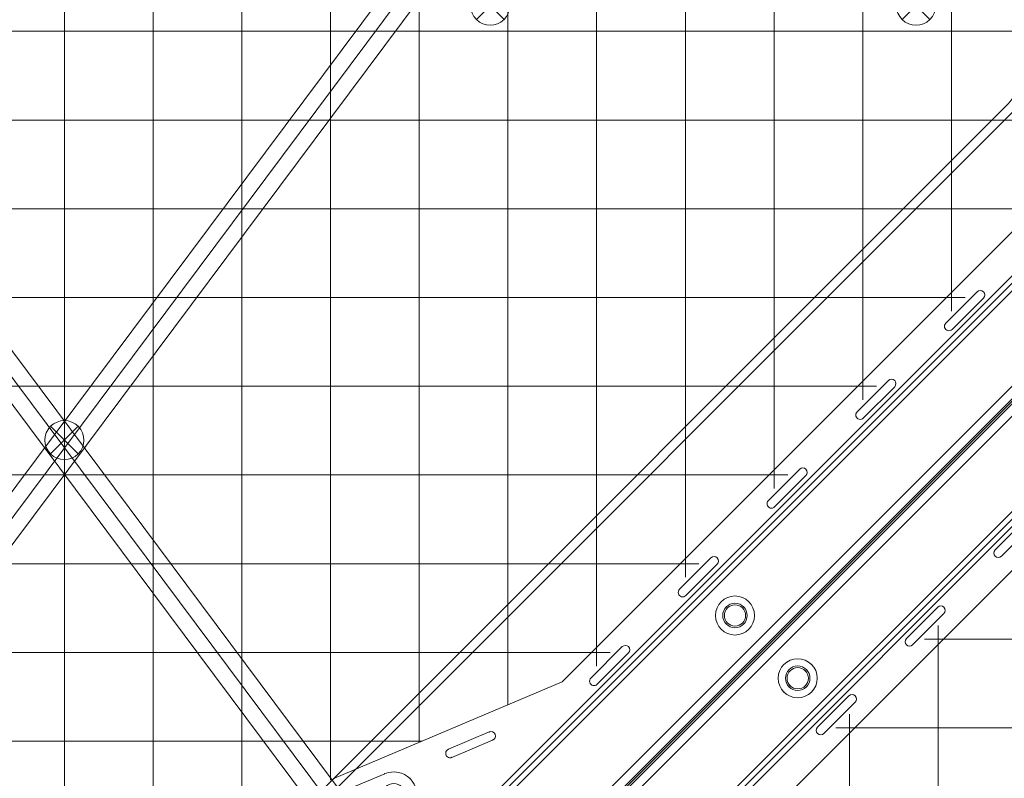
# Model space of a CAD drawing. Units: millimetres. Extents: x 148 to 16274, y 494 to 9981.
# Drawn here: x 8794 to 9349, y 4184 to 4611 of the extents above; entities that cross this region are included whole.
import ezdxf

# ---------------------------------------------------------------- set-up
doc = ezdxf.new("R2010")
doc.units = ezdxf.units.MM
doc.header["$MEASUREMENT"] = 0
doc.linetypes.add('DGN Style 2', pattern=[240.114848, 144.068909, -96.045939])
for name, color, linetype, lineweight in [('Level 15', 7, 'Continuous', 0), ('Level 25', 7, 'Continuous', 0), ('Level 26', 7, 'Continuous', 0)]:
    doc.layers.add(name, color=color, linetype=linetype, lineweight=lineweight)

# ---------------------------------------------------------------- blocks, each defined once
blk = doc.blocks.new('From Smart Solid_2')
at = {"layer": 'Level 26', "color": 7, "linetype": 'Continuous', "lineweight": 13}
for p, q in [((79.825152, -481.388417), (738.94082, 177.727252)), ((742.476354, 174.191718), (83.360686, -484.923951)), ((742.476354, 174.191718), (83.360686, -484.923951)), ((530.032645, 130.038758), (35.38445, -364.609438)), ((35.38445, -364.609438), (530.032645, 130.038758)), ((38.919984, -368.144972), (533.568179, 126.503224)), ((533.568179, 126.503224), (38.919984, -368.144972))]:
    blk.add_line(p, q, dxfattribs=at)
for centre, radius, start, end in [((0.029111, -569.669739), 1050.996087, 45.327096, 134.672904), ((494.677306, 165.394097), 55, 315, 56.062176), ((494.677306, 165.394097), 50, 315, 56.062176), ((377.992305, -156.351205), 11, 0, 359.999994), ((377.992305, -156.351205), 6, 0, 359.999994)]:
    blk.add_arc(centre, radius, start, end, dxfattribs=at)
at = {"layer": 'Level 26', "color": 7, "linetype": 'Continuous', "lineweight": 13, "extrusion": (0, 0, -1)}
for centre, radius, start, end in [((-494.677306, 165.394097), 55, 123.937824, 225), ((-494.677306, 165.394097), 50, 123.937824, 225), ((-377.992305, -156.351205), 11, 0, 359.999994), ((-377.992305, -156.351205), 6, 0, 359.999994)]:
    blk.add_arc(centre, radius, start, end, dxfattribs=at)
at = {"layer": 'Level 26', "color": 7, "linetype": 'Continuous', "lineweight": 13}
for p in [(370.214131, -148.573031), (385.77048, -148.573031), (373.749665, -152.108565), (382.234946, -152.108565), (373.749665, -160.593846), (382.234946, -160.593846), (370.214131, -164.12938), (385.77048, -164.12938)]:
    blk.add_point(p, dxfattribs=at)
blk = doc.blocks.new('From Smart Solid_4')
at = {"layer": 'Level 26', "color": 7, "linetype": 'Continuous', "lineweight": 13}
for p, q in [((-9.773666, 22.98963), (17.537837, 34.569)), ((-9.773666, 22.98963), (17.537837, 34.569)), ((34.58098, 17.525857), (23.00161, -9.785646)), ((34.58098, 17.525857), (23.00161, -9.785646)), ((-9.667162, 9.624873), (-12.035969, 11.993681)), ((-10.727822, 10.685534), (-11.434929, 11.39264)), ((9.636854, 9.624873), (12.005661, 11.993681)), ((10.697514, 10.685534), (11.404621, 11.39264)), ((-34.611288, -17.580125), (-23.031918, 9.731378)), ((-34.611288, -17.580125), (-23.031918, 9.731378)), ((-9.667162, -9.679142), (-12.035969, -12.047949)), ((-10.727822, -10.739802), (-11.434929, -11.446909)), ((9.636854, -9.679142), (12.005661, -12.047949)), ((10.697514, -10.739802), (11.404621, -11.446909)), ((9.743358, -23.043898), (-17.568145, -34.623269)), ((9.743358, -23.043898), (-17.568145, -34.623269))]:
    blk.add_line(p, q, dxfattribs=at)
at = {"layer": 'Level 26', "color": 7, "linetype": 'Continuous', "lineweight": 13, "extrusion": (0, 0, -1)}
for centre, radius, start, end in [((-22.612263, 22.600283), 13, 67.024313, 202.975687), ((-22.612263, 22.600283), 13, 67.024313, 202.975687), ((0.015154, -0.027134), 25, 22.975687, 67.024313), ((0.015154, -0.027134), 25, 22.975687, 67.024313), ((0.015154, -0.027134), 16.15, 0, 359.999994), ((0.015154, -0.027134), 13.65, 0, 359.999994), ((0.015154, -0.027134), 13.65, 0, 359.999994), ((0.015154, -0.027134), 25, 202.975687, 247.024313), ((0.015154, -0.027134), 25, 202.975687, 247.024313), ((22.642571, -22.654551), 13, 247.024313, 22.975687), ((22.642571, -22.654551), 13, 247.024313, 22.975687)]:
    blk.add_arc(centre, radius, start, end, dxfattribs=at)
at = {"layer": 'Level 26', "color": 7, "linetype": 'Continuous', "lineweight": 13}
for centre, radius in [((22.612263, 22.600283), 6.5), ((22.612263, 22.600283), 6.5), ((-0.015154, -0.027134), 17), ((-0.015154, -0.027134), 15.15), ((-0.015154, -0.027134), 15.15), ((-22.642571, -22.654551), 6.5), ((-22.642571, -22.654551), 6.5)]:
    blk.add_arc(centre, radius, 0, 359.999994, dxfattribs=at)
for p in [(17.537837, 34.569), (31.804651, 31.792671), (-9.773666, 22.98963), (18.016069, 27.196477), (27.208457, 27.196477), (18.016069, 18.004089), (27.208457, 18.004089), (34.58098, 17.525857), (-23.031918, 9.731378), (-10.727822, 10.685534), (-9.667162, 9.624873), (9.636854, 9.624873), (10.697514, 10.685534), (-10.727822, -10.739802), (-9.667162, -9.679142), (9.636854, -9.679142), (10.697514, -10.739802), (23.00161, -9.785646), (-34.611288, -17.580125), (-27.238765, -18.058357), (-18.046377, -18.058357), (-27.238765, -27.250745), (-18.046377, -27.250745), (9.743358, -23.043898), (-31.834959, -31.846939), (-17.568145, -34.623269)]:
    blk.add_point(p, dxfattribs=at)
blk = doc.blocks.new('From Smart Solid_8')
at = {"layer": 'Level 25', "color": 7, "linetype": 'Continuous', "lineweight": 13}
for p, q in [((-226.39678, -288.120498), (211.991326, 298.837738)), ((226.412887, 288.066545), (211.991326, 298.837738)), ((-219.186001, -293.506097), (219.202105, 293.452139)), ((-219.185998, -293.506093), (219.202108, 293.452143)), ((-211.97522, -298.891691), (226.412887, 288.066545)), ((-211.97522, -298.891691), (-226.39678, -288.120498))]:
    blk.add_line(p, q, dxfattribs=at)
blk = doc.blocks.new('From Smart Solid_14')
at = {"layer": 'Level 25', "color": 7, "linetype": 'Continuous', "lineweight": 13}
for p, q in [((-226.384051, 288.139708), (-211.961625, 298.909742)), ((226.379313, -288.08372), (-211.961625, 298.909742)), ((219.168099, -293.468735), (-219.172839, 293.524727)), ((219.168102, -293.468739), (-219.172836, 293.524723)), ((211.956888, -298.853754), (-226.384051, 288.139708)), ((211.956888, -298.853754), (226.379313, -288.08372))]:
    blk.add_line(p, q, dxfattribs=at)
blk = doc.blocks.new('From Smart Solid_17')
at = {"layer": 'Level 26', "color": 7, "linetype": 'Continuous', "lineweight": 13}
for p, q in [((-7.749667, 7.768428), (7.806682, -7.787921)), ((7.806682, 7.768428), (-7.749667, -7.787921)), ((7.806682, 7.768428), (-7.749667, -7.787921))]:
    blk.add_line(p, q, dxfattribs=at)
blk.add_arc((0.028507, -0.009747), 11, 45, 225, dxfattribs=at)
at = {"layer": 'Level 26', "color": 7, "linetype": 'Continuous', "lineweight": 13, "extrusion": (0, 0, -1)}
blk.add_arc((-0.028507, -0.009747), 11, 135, 315, dxfattribs=at)
blk = doc.blocks.new('From Smart Solid_18')
at = {"layer": 'Level 26', "color": 7, "linetype": 'Continuous', "lineweight": 13}
for p, q in [((-7.749666, 7.753181), (7.806683, -7.803169)), ((7.806683, 7.753181), (-7.749666, -7.803169)), ((7.806683, 7.753181), (-7.749666, -7.803169))]:
    blk.add_line(p, q, dxfattribs=at)
blk.add_arc((0.028508, -0.024994), 11, 45, 225, dxfattribs=at)
at = {"layer": 'Level 26', "color": 7, "linetype": 'Continuous', "lineweight": 13, "extrusion": (0, 0, -1)}
blk.add_arc((-0.028508, -0.024994), 11, 135, 315, dxfattribs=at)
blk = doc.blocks.new('From Smart Solid_19')
at = {"layer": 'Level 26', "color": 7, "linetype": 'Continuous', "lineweight": 13}
for p, q in [((-7.749365, 7.803816), (7.806985, -7.752533)), ((7.806985, 7.803816), (-7.749365, -7.752533)), ((7.806985, 7.803816), (-7.749365, -7.752533))]:
    blk.add_line(p, q, dxfattribs=at)
blk.add_arc((0.02881, 0.025641), 11, 45, 225, dxfattribs=at)
at = {"layer": 'Level 26', "color": 7, "linetype": 'Continuous', "lineweight": 13, "extrusion": (0, 0, -1)}
blk.add_arc((-0.02881, 0.025641), 11, 135, 315, dxfattribs=at)
blk = doc.blocks.new('From Smart Solid_453')
at = {"layer": 'Level 26', "color": 7, "linetype": 'Continuous', "lineweight": 13, "extrusion": (0, 0, -1)}
for radius in [1059.5, 1059.5, 1056.5, 1056.5, 1053.5, 1053.5, 1053.5, 1053.5, 1015.5, 1015.5, 1015.5, 1015.5, 1012.5, 1012.5, 1009.5, 1009.5]:
    blk.add_arc((746.92, -746.92), radius, 45.05405, 224.94595, dxfattribs=at)
at = {"layer": 'Level 26', "color": 7, "linetype": 'Continuous', "lineweight": 13}
for points in [[(-1494.83, 2.4), (0.99, 1495.39), (1495.39, 0.99), (2.4, -1494.82)], [(-1494.82, 2.39), (0.98, 1495.37), (1495.37, 0.98), (2.39, -1494.82)], [(-1493.28, 0.84), (-0.56, 1490.74), (1490.74, -0.56), (0.84, -1493.27)], [(-1493.27, 0.84), (-0.57, 1490.73), (1490.73, -0.57), (0.84, -1493.27)], [(-1492.99, 0.56), (-0.85, 1489.88), (1489.88, -0.85), (0.55, -1492.99)], [(-1492.99, 0.56), (-0.85, 1489.88), (1489.88, -0.85), (0.55, -1492.99)], [(-1492.22, -0.22), (-1.62, 1487.57), (1487.56, -1.62), (-0.22, -1492.21)], [(-1492.22, -0.22), (-1.62, 1487.56), (1487.56, -1.62), (-0.22, -1492.21)], [(-1463.25, -29.24), (-30.59, 1400.72), (1400.72, -30.59), (-29.24, -1463.25)], [(-1463.25, -29.24), (-30.59, 1400.72), (1400.72, -30.59), (-29.24, -1463.25)], [(-1462.48, -30.01), (-31.36, 1398.41), (1398.4, -31.36), (-30.01, -1462.48)], [(-1462.48, -30.01), (-31.36, 1398.4), (1398.4, -31.36), (-30.01, -1462.48)], [(-1462.19, -30.3), (-31.65, 1397.54), (1397.54, -31.65), (-30.3, -1462.19)], [(-1462.19, -30.3), (-31.65, 1397.55), (1397.55, -31.65), (-30.3, -1462.19)], [(-1460.64, -31.85), (-33.2, 1392.91), (1392.91, -33.19), (-31.85, -1460.64)], [(-1460.64, -31.85), (-33.2, 1392.89), (1392.89, -33.2), (-31.85, -1460.64)]]:
    blk.add_rational_spline(points, [1, 0.333962264291, 0.333962264291, 1], degree=3, dxfattribs=at)
blk = doc.blocks.new('From Smart Solid_454')
at = {"layer": 'Level 26', "color": 7, "linetype": 'Continuous', "lineweight": 13}
for p, q in [((282.049206, 352.761034), (-352.791263, -282.079434)), ((282.049206, 352.761034), (-352.791263, -282.079434)), ((284.170526, 350.639714), (-350.669942, -284.200755)), ((284.170526, 350.639714), (-350.669942, -284.200755)), ((286.291846, 348.518393), (-348.548622, -286.322075)), ((286.291846, 348.518393), (-348.548622, -286.322075)), ((286.291846, 348.518393), (-348.548622, -286.322075)), ((286.291846, 348.518393), (-348.548622, -286.322075)), ((348.517243, 286.292996), (-286.323225, -348.547472)), ((348.517243, 286.292996), (-286.323225, -348.547472)), ((348.517243, 286.292996), (-286.323225, -348.547472)), ((348.517243, 286.292996), (-286.323225, -348.547472)), ((350.638563, 284.171676), (-284.201905, -350.668792)), ((350.638563, 284.171676), (-284.201905, -350.668792)), ((352.759884, 282.050356), (-282.080584, -352.790112)), ((352.759884, 282.050356), (-282.080584, -352.790112))]:
    blk.add_line(p, q, dxfattribs=at)
for centre in [(-17.608027, 17.748462), (17.747312, -17.606212)]:
    blk.add_arc(centre, 6.9, 0, 359.999994, dxfattribs=at)
at = {"layer": 'Level 26', "color": 7, "linetype": 'Continuous', "lineweight": 13, "extrusion": (0, 0, -1)}
for centre in [(17.608027, 17.748462), (-17.747312, -17.606212)]:
    blk.add_arc(centre, 6.9, 0, 359.999994, dxfattribs=at)
at = {"layer": 'Level 26', "color": 7, "linetype": 'Continuous', "lineweight": 13}
for p in [(-22.487064, 22.627499), (-12.72899, 22.627499), (-22.487064, 12.869425), (-12.72899, 12.869425), (12.868275, -12.727175), (22.626349, -12.727175), (12.868275, -22.485249), (22.626349, -22.485249)]:
    blk.add_point(p, dxfattribs=at)
blk = doc.blocks.new('From Smart Solid_455')
at = {"layer": 'Level 26', "color": 7, "linetype": 'Continuous', "lineweight": 13, "extrusion": (0, 0, -1)}
for radius in [1059.5, 1059.5, 1056.5, 1056.5, 1053.5, 1053.5, 1053.5, 1053.5, 1015.5, 1015.5, 1015.5, 1015.5, 1012.5, 1012.5, 1009.5, 1009.5]:
    blk.add_arc((-746.93, 746.88), radius, 225.05405, 44.94595, dxfattribs=at)
at = {"layer": 'Level 26', "color": 7, "linetype": 'Continuous', "lineweight": 13}
for points in [[(1494.83, -2.44), (-0.98, -1495.43), (-1495.38, -1.03), (-2.39, 1494.78)], [(1494.83, -2.43), (-0.97, -1495.41), (-1495.36, -1.02), (-2.38, 1494.78)], [(1493.28, -0.88), (0.57, -1490.78), (-1490.73, 0.52), (-0.84, 1493.24)], [(1493.28, -0.88), (0.57, -1490.77), (-1490.73, 0.53), (-0.83, 1493.23)], [(1493, -0.6), (0.86, -1489.92), (-1489.87, 0.81), (-0.55, 1492.95)], [(1493, -0.59), (0.86, -1489.92), (-1489.87, 0.81), (-0.55, 1492.95)], [(1492.22, 0.18), (1.63, -1487.6), (-1487.56, 1.58), (0.23, 1492.18)], [(1492.22, 0.18), (1.63, -1487.6), (-1487.55, 1.58), (0.23, 1492.17)], [(1463.26, 29.2), (30.6, -1400.76), (-1400.71, 30.55), (29.25, 1463.21)], [(1463.26, 29.2), (30.6, -1400.76), (-1400.71, 30.55), (29.25, 1463.21)], [(1462.49, 29.97), (31.37, -1398.44), (-1398.4, 31.32), (30.02, 1462.44)], [(1462.48, 29.97), (31.37, -1398.44), (-1398.39, 31.32), (30.02, 1462.44)], [(1462.2, 30.26), (31.66, -1397.58), (-1397.53, 31.61), (30.31, 1462.15)], [(1462.2, 30.26), (31.66, -1397.59), (-1397.54, 31.61), (30.31, 1462.15)], [(1460.65, 31.81), (33.2, -1392.95), (-1392.9, 33.16), (31.86, 1460.6)], [(1460.65, 31.81), (33.21, -1392.93), (-1392.88, 33.16), (31.86, 1460.6)]]:
    blk.add_rational_spline(points, [1, 0.333962264291, 0.333962264291, 1], degree=3, dxfattribs=at)
blk = doc.blocks.new('From Smart Solid_457')
at = {"layer": 'Level 26', "color": 7, "linetype": 'Continuous', "lineweight": 13}
for p, q in [((280.484866, -160.654568), (639.500767, 198.361332)), ((280.484866, -160.654568), (639.500767, 198.361332)), ((35.33445, -501.2644), (707.975106, 171.376256)), ((35.33445, -501.2644), (707.975106, 171.376256)), ((496.734232, 41.452662), (514.411901, 59.130331)), ((496.734232, 41.452662), (514.411901, 59.130331)), ((517.947435, 55.594798), (500.269766, 37.917128)), ((517.947435, 55.594798), (500.269766, 37.917128)), ((514.411901, 59.130331), (514.411901, 59.130331)), ((517.947435, 59.130331), (517.947435, 59.130331)), ((517.947435, 55.594798), (517.947435, 55.594798)), ((496.734232, 41.452662), (496.734232, 41.452662)), ((496.734232, 37.917128), (496.734232, 37.917128)), ((500.269766, 37.917128), (500.269766, 37.917128)), ((446.734232, -8.547338), (464.411901, 9.130331)), ((446.734232, -8.547338), (464.411901, 9.130331)), ((467.947435, 5.594798), (450.269766, -12.082872)), ((467.947435, 5.594798), (450.269766, -12.082872)), ((464.411901, 9.130331), (464.411901, 9.130331)), ((467.947435, 9.130331), (467.947435, 9.130331)), ((467.947435, 5.594798), (467.947435, 5.594798)), ((446.734232, -8.547338), (446.734232, -8.547338)), ((446.734232, -12.082872), (446.734232, -12.082872)), ((450.269766, -12.082872), (450.269766, -12.082872)), ((396.734232, -58.547338), (414.411901, -40.869669)), ((396.734232, -58.547338), (414.411901, -40.869669)), ((414.411901, -40.869669), (414.411901, -40.869669)), ((417.947435, -40.869669), (417.947435, -40.869669)), ((417.947435, -44.405202), (400.269766, -62.082872)), ((417.947435, -44.405202), (400.269766, -62.082872)), ((417.947435, -44.405202), (417.947435, -44.405202)), ((396.734232, -58.547338), (396.734232, -58.547338)), ((396.734232, -62.082872), (396.734232, -62.082872)), ((400.269766, -62.082872), (400.269766, -62.082872)), ((346.734232, -108.547338), (364.411901, -90.869669)), ((346.734232, -108.547338), (364.411901, -90.869669)), ((364.411901, -90.869669), (364.411901, -90.869669)), ((367.947435, -90.869669), (367.947435, -90.869669)), ((367.947435, -94.405202), (350.269766, -112.082872)), ((367.947435, -94.405202), (350.269766, -112.082872)), ((367.947435, -94.405202), (367.947435, -94.405202)), ((346.734232, -108.547338), (346.734232, -108.547338)), ((346.734232, -112.082872), (346.734232, -112.082872)), ((350.269766, -112.082872), (350.269766, -112.082872)), ((296.734232, -158.547338), (314.411901, -140.869669)), ((296.734232, -158.547338), (314.411901, -140.869669)), ((314.411901, -140.869669), (314.411901, -140.869669)), ((317.947435, -140.869669), (317.947435, -140.869669)), ((317.947435, -144.405202), (300.269766, -162.082872)), ((317.947435, -144.405202), (300.269766, -162.082872)), ((317.947435, -144.405202), (317.947435, -144.405202)), ((152.175383, -215.054467), (280.484866, -160.654568)), ((152.175383, -215.054467), (280.484866, -160.654568)), ((280.484866, -160.654568), (280.484866, -160.654568)), ((296.734232, -158.547338), (296.734232, -158.547338)), ((296.734232, -162.082872), (296.734232, -162.082872)), ((300.269766, -162.082872), (300.269766, -162.082872)), ((239.414166, -188.92913), (216.397402, -198.687642)), ((239.414166, -188.92913), (216.397402, -198.687642)), ((218.349104, -203.290995), (241.365869, -193.532483)), ((218.349104, -203.290995), (241.365869, -193.532483))]:
    blk.add_line(p, q, dxfattribs=at)
at = {"layer": 'Level 26', "color": 7, "linetype": 'Continuous', "lineweight": 13, "extrusion": (0, 0, -1)}
for centre, start, end in [((-516.179668, 57.362565), 45, 225), ((-516.179668, 57.362565), 45, 225), ((-498.501999, 39.684895), 225, 45), ((-498.501999, 39.684895), 225, 45), ((-466.179668, 7.362565), 45, 225), ((-466.179668, 7.362565), 45, 225), ((-448.501999, -10.315105), 225, 45), ((-448.501999, -10.315105), 225, 45), ((-416.179668, -42.637435), 45, 225), ((-416.179668, -42.637435), 45, 225), ((-398.501999, -60.315105), 225, 45), ((-398.501999, -60.315105), 225, 45), ((-366.179668, -92.637435), 45, 225), ((-366.179668, -92.637435), 45, 225), ((-348.501999, -110.315105), 225, 45), ((-348.501999, -110.315105), 225, 45), ((-316.179668, -142.637435), 45, 225), ((-316.179668, -142.637435), 45, 225), ((-298.501999, -160.315105), 225, 45), ((-298.501999, -160.315105), 225, 45)]:
    blk.add_arc(centre, 2.5, start, end, dxfattribs=at)
at = {"layer": 'Level 26', "color": 7, "linetype": 'Continuous', "lineweight": 13}
for centre, start, end in [((240.390017, -191.230806), 292.975687, 112.975687), ((240.390017, -191.230806), 292.975687, 112.975687), ((217.373253, -200.989319), 112.975687, 292.975687), ((217.373253, -200.989319), 112.975687, 292.975687)]:
    blk.add_arc(centre, 2.5, start, end, dxfattribs=at)
for p in [(239.414166, -188.92913), (241.365869, -193.532483), (241.365869, -193.532483), (242.691694, -190.254955), (216.397402, -198.687642), (216.397402, -198.687642), (215.071577, -201.96517), (218.349104, -203.290995), (152.175383, -215.054467)]:
    blk.add_point(p, dxfattribs=at)
blk = doc.blocks.new('From Smart Solid_460')
at = {"layer": 'Level 26', "color": 7, "linetype": 'Continuous', "lineweight": 13}
for p, q in [((171.425106, 708.026256), (-501.21555, 35.3856)), ((171.425106, 708.026256), (-501.21555, 35.3856)), ((198.410182, 639.551917), (-160.605718, 280.536017)), ((198.410182, 639.551917), (-160.605718, 280.536017)), ((5.643647, 467.998586), (-12.034022, 450.320916)), ((5.643647, 467.998586), (-12.034022, 450.320916)), ((-8.498488, 446.785382), (9.179181, 464.463052)), ((-8.498488, 446.785382), (9.179181, 464.463052)), ((-12.034022, 450.320916), (-12.034022, 450.320916)), ((-12.034022, 446.785382), (-12.034022, 446.785382)), ((-8.498488, 446.785382), (-8.498488, 446.785382)), ((-44.356353, 417.998586), (-62.034022, 400.320916)), ((-44.356353, 417.998586), (-62.034022, 400.320916)), ((-44.356353, 417.998586), (-44.356353, 417.998586)), ((-40.820819, 417.998586), (-40.820819, 417.998586)), ((-58.498488, 396.785382), (-40.820819, 414.463052)), ((-58.498488, 396.785382), (-40.820819, 414.463052)), ((-40.820819, 414.463052), (-40.820819, 414.463052)), ((-62.034022, 400.320916), (-62.034022, 400.320916)), ((-62.034022, 396.785382), (-62.034022, 396.785382)), ((-58.498488, 396.785382), (-58.498488, 396.785382)), ((-94.356353, 367.998586), (-112.034022, 350.320916)), ((-94.356353, 367.998586), (-112.034022, 350.320916)), ((-94.356353, 367.998586), (-94.356353, 367.998586)), ((-90.820819, 367.998586), (-90.820819, 367.998586)), ((-108.498488, 346.785382), (-90.820819, 364.463052)), ((-108.498488, 346.785382), (-90.820819, 364.463052)), ((-90.820819, 364.463052), (-90.820819, 364.463052)), ((-112.034022, 350.320916), (-112.034022, 350.320916)), ((-112.034022, 346.785382), (-112.034022, 346.785382)), ((-108.498488, 346.785382), (-108.498488, 346.785382))]:
    blk.add_line(p, q, dxfattribs=at)
for centre, start, end in [((-10.266255, 448.553149), 135, 315), ((-10.266255, 448.553149), 135, 315), ((-42.588586, 416.230819), 315, 135), ((-42.588586, 416.230819), 315, 135), ((-60.266255, 398.553149), 135, 315), ((-60.266255, 398.553149), 135, 315), ((-92.588586, 366.230819), 315, 135), ((-92.588586, 366.230819), 315, 135), ((-110.266255, 348.553149), 135, 315), ((-110.266255, 348.553149), 135, 315)]:
    blk.add_arc(centre, 2.5, start, end, dxfattribs=at)
blk = doc.blocks.new('From Smart Solid_578')
at = {"layer": 'Level 26', "color": 7, "linetype": 'Continuous', "lineweight": 13}
for p, q in [((-484.875101, 83.311836), (174.240568, 742.427504)), ((174.240568, 742.427504), (-484.875101, 83.311836)), ((177.776102, 738.89197), (-481.339567, 79.776302))]:
    blk.add_line(p, q, dxfattribs=at)
for radius in [11, 6, 6]:
    blk.add_arc((-156.302356, 377.943456), radius, 0, 359.999994, dxfattribs=at)
at = {"layer": 'Level 26', "color": 7, "linetype": 'Continuous', "lineweight": 13, "extrusion": (0, 0, -1)}
blk.add_arc((156.302356, 377.943456), 11, 0, 359.999994, dxfattribs=at)
at = {"layer": 'Level 26', "color": 7, "linetype": 'Continuous', "lineweight": 13}
for p in [(-164.08053, 385.72163), (-148.524181, 385.72163), (-160.544996, 382.186096), (-152.059715, 382.186096), (-160.544996, 373.700815), (-152.059715, 373.700815), (-164.08053, 370.165281), (-148.524181, 370.165281)]:
    blk.add_point(p, dxfattribs=at)

msp = doc.modelspace()

# ---------------------------------------------------------------- linework, layer by layer
at = {"layer": 'Level 15', "color": 7, "linetype": 'DGN Style 2', "lineweight": 13}
msp.add_rational_spline([(3571.96, 5501.16), (2208.49, 3821.85), (3611.76, 2175.65), (5015.03, 529.46), (6889.03, 1609.86), (7185.81, 496.08), (8338.45, 496.08), (8817.59, 496.06), (9296.73, 496.05), (10652.16, 496.05), (10789.06, 1844.55), (11020.54, 1836.72), (11252.02, 1828.9), (11394.14, 1824.1), (11534.64, 1846.09), (11819.49, 1890.68), (12095.16, 1975.15), (12401.76, 1812.11), (12748.8, 1800.38), (12799.3, 1798.68), (12849.79, 1796.97), (13746, 1766.69), (14196.96, 2541.77), (14609.14, 2732.33), (14846.41, 3119.5), (16274.25, 3115.48), (16273.32, 4333.46), (16272.39, 5551.45), (14844.52, 5582.98), (14608.58, 5993.85), (14179.44, 6194.64), (13721.4, 7072.48), (12734.19, 6996.31), (10940.93, 7901.46), (9733.18, 6296.34), (8562.95, 6735.83), (7488.9, 6096.3), (7477.7, 7453.59), (6418.44, 8302.32), (6246.17, 8443.37), (6073.91, 8584.42), (6070.68, 8587.06), (6067.45, 8589.69), (5390.21, 9140.08), (4521.89, 9227.19), (4472.93, 9253.88), (4423.57, 9279.8), (4356.91, 9314.81), (4287.08, 9342.97), (3890.87, 9502.71), (3494.66, 9662.46), (1055.26, 10714.11), (286.54, 8931), (-482.17, 7147.9), (1957.23, 6096.25), (2348.77, 5918.12), (2740.3, 5740), (2770.94, 5726.06), (2802.17, 5713.51), (3175.02, 5563.69), (3571.96, 5501.16)], [1, 0.768735464286, 1, 0.768735464286, 1, 0.792933111592, 1, 1, 1, 0.741956800718, 1, 1, 1, 0.995536248771, 1, 0.997478454627, 1, 0.974235381628, 1, 1, 1, 0.858319005299, 1, 0.957104111131, 1, 0.711087411478, 1, 0.711087411478, 1, 0.953562078325, 1, 0.834572577569, 1, 0.767034407359, 1, 0.90124753355, 1, 0.903244926859, 1, 1, 1, 0.999998327531, 1, 0.95789232954, 1, 0.99996988215, 1, 0.998742502627, 1, 1, 1, 0.707106781187, 1, 0.707106781187, 1, 1, 1, 0.999748338178, 1, 0.993631065513, 1], degree=2, knots=[0, 0, 0, 0.018519, 0.018519, 0.037037, 0.037037, 0.074074, 0.074074, 0.111111, 0.111111, 0.148148, 0.148148, 0.185185, 0.185185, 0.222222, 0.222222, 0.259259, 0.259259, 0.296296, 0.296296, 0.333333, 0.333333, 0.37037, 0.37037, 0.407407, 0.407407, 0.425926, 0.425926, 0.444444, 0.444444, 0.481481, 0.481481, 0.518519, 0.518519, 0.555556, 0.555556, 0.592593, 0.592593, 0.62963, 0.62963, 0.666667, 0.666667, 0.703704, 0.703704, 0.740741, 0.740741, 0.777778, 0.777778, 0.814815, 0.814815, 0.851852, 0.851852, 0.87037, 0.87037, 0.888889, 0.888889, 0.925926, 0.925926, 0.962963, 0.962963, 1, 1, 1], dxfattribs=at)
at = {"layer": 'Level 26', "color": 7, "linetype": 'Continuous', "lineweight": 13}
for p, q in [((8819.08, 4854.84), (8819.08, 3947.18)), ((8869.08, 4853.58), (8869.08, 3997.18)), ((8919.08, 4849.78), (8919.08, 4089.6)), ((8969.08, 4843.44), (8969.08, 4182.89)), ((9019.08, 4834.48), (9019.08, 4204.16)), ((9069.08, 4822.83), (9069.08, 4225.36)), ((9119.08, 4808.41), (9119.08, 4247.18)), ((9169.08, 4791.07), (9169.08, 4297.18)), ((9219.08, 4770.66), (9219.08, 4347.18)), ((9269.08, 4746.96), (9269.08, 4397.18)), ((9319.08, 4719.69), (9319.08, 4447.18)), ((9469.08, 4604.84), (8160.48, 4604.84)), ((9426.73, 4554.84), (8211.43, 4554.84)), ((9376.73, 4504.84), (8261.43, 4504.84)), ((9326.73, 4454.84), (8311.43, 4454.84)), ((9276.73, 4404.84), (8361.43, 4404.84)), ((9226.73, 4354.84), (8411.43, 4354.84)), ((9176.73, 4304.84), (8461.43, 4304.84)), ((9311.58, 3454.68), (9311.58, 4269.98)), ((9727.41, 4262.33), (9303.93, 4262.33)), ((9126.73, 4254.84), (8511.43, 4254.84)), ((9261.58, 3504.68), (9261.58, 4219.98)), ((9747.82, 4212.33), (9253.93, 4212.33)), ((9020.67, 4204.84), (8617.49, 4204.84))]:
    msp.add_line(p, q, dxfattribs=at)

# ---------------------------------------------------------------- block references
at = {"layer": 'Level 25', "color": 7, "linetype": 'Continuous', "lineweight": 13}
for name, p in [('From Smart Solid_14', (8757.25, 4452.95)), ('From Smart Solid_8', (8880.95, 4453))]:
    msp.add_blockref(name, p, dxfattribs=at)
at = {"layer": 'Level 26', "color": 7, "linetype": 'Continuous', "lineweight": 13}
for name, p in [('From Smart Solid_453', (9566, 4609.25)), ('From Smart Solid_2', (8819.05, 4432)), ('From Smart Solid_457', (8819.1, 4398.95)), ('From Smart Solid_18', (9059.05, 4619.25)), ('From Smart Solid_17', (9299.05, 4619.25)), ('From Smart Solid_455', (8072.15, 3115.45)), ('From Smart Solid_454', (9214.65, 4257.9)), ('From Smart Solid_578', (9388.7, 3862.35)), ('From Smart Solid_460', (9355.65, 3862.3)), ('From Smart Solid_19', (8819.05, 4374.45)), ('From Smart Solid_4', (8982.1, 4151.9))]:
    msp.add_blockref(name, p, dxfattribs=at)

doc.saveas('drawing.dxf')
